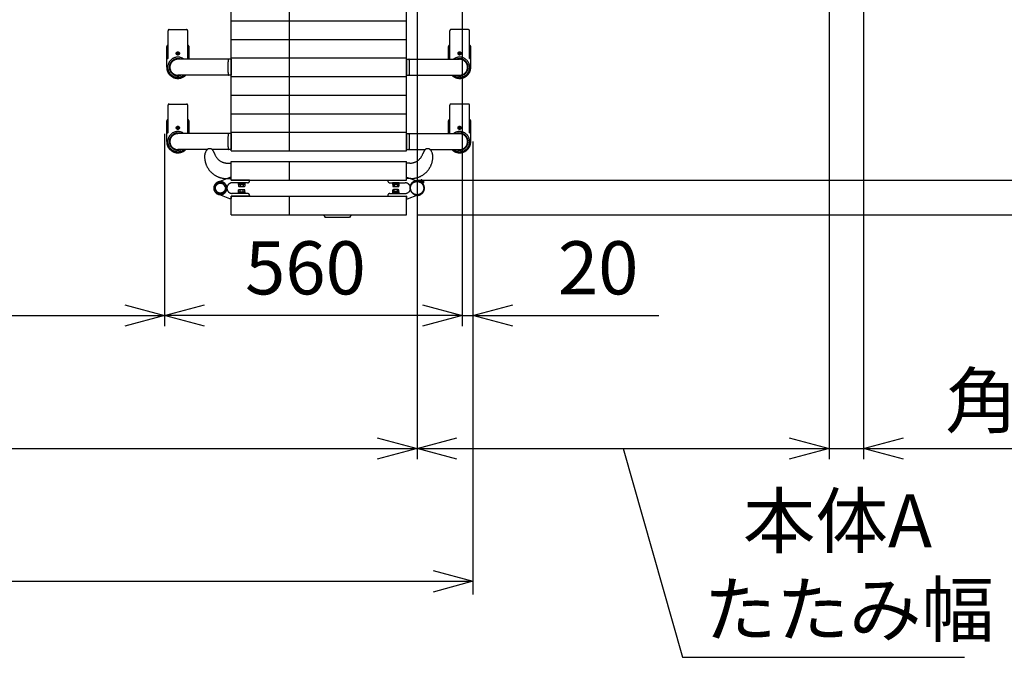
# Model space of a CAD drawing. Extents: x -392 to 21331, y -764 to 14579.
# Drawn here: x 7668 to 9520, y 7322 to 8522 of the extents above; entities that cross this region are included whole.
import ezdxf

# ---------------------------------------------------------------- set-up
doc = ezdxf.new("R2010")
doc.units = 0
doc.header["$LTSCALE"] = 70
doc.linetypes.add('PHANTOM2_18', pattern=[31.75, 15.875, -3.175, 3.175, -3.175, 3.175, -3.175])
doc.layers.add('_0-1_LAYER_1', color=7, linetype='CONTINUOUS')
doc.layers.add('_0-2_LAYER_2', color=7, linetype='CONTINUOUS')
doc.styles.get("Standard").update_dxf_attribs({"font": 'txt', "bigfont": 'bigfont.shx'})

msp = doc.modelspace()

# ---------------------------------------------------------------- linework, layer by layer
at = {"layer": '_0-1_LAYER_1', "color": 7, "linetype": 'PHANTOM2_18'}
for p, q in [((8065, 8520), (8065, 8555)), ((8175, 8520), (8175, 8555)), ((8395, 8520), (8395, 8555)), ((8065, 8520), (8395, 8520)), ((8065, 8485), (8065, 8520)), ((8175, 8485), (8175, 8520)), ((8395, 8485), (8395, 8520)), ((7948.5, 8503.3), (7981.5, 8503.3)), ((8511.5, 8503.3), (8478.5, 8503.3)), ((7946.5, 8449), (7946.5, 8501.3)), ((7983.5, 8449), (7983.5, 8501.3)), ((8065, 8485), (8395, 8485)), ((8065, 8450), (8065, 8485)), ((8175, 8450), (8175, 8485)), ((8395, 8450), (8395, 8485)), ((8476.5, 8449), (8476.5, 8501.3)), ((8513.5, 8449), (8513.5, 8501.3)), ((7944, 8432.5), (7944, 8471.5)), ((7946.5, 8473.5), (7946, 8473.5)), ((7984, 8473.5), (7983.5, 8473.5)), ((7986, 8447.5), (7986, 8471.5)), ((8474, 8447.5), (8474, 8471.5)), ((8476, 8473.5), (8476.5, 8473.5)), ((8513.5, 8473.5), (8514, 8473.5)), ((8516, 8432.5), (8516, 8471.5)), ((7946.5, 8449), (7946, 8449)), ((7963.4, 8458.1), (7963.4, 8458.9)), ((7963.4, 8458.9), (7964.1, 8458.9)), ((7964.1, 8458.1), (7963.4, 8458.1)), ((7964.6, 8459.4), (7964.6, 8460.1)), ((7964.6, 8460.1), (7965.4, 8460.1)), ((7964.6, 8456.9), (7964.6, 8457.6)), ((7965.4, 8456.9), (7964.6, 8456.9)), ((8065, 8447.5), (7965, 8447.5)), ((7965.4, 8460.1), (7965.4, 8459.4)), ((7965.4, 8457.6), (7965.4, 8456.9)), ((7965.9, 8458.9), (7966.6, 8458.9)), ((7966.6, 8458.1), (7965.9, 8458.1)), ((7966.6, 8458.9), (7966.6, 8458.1)), ((7984, 8449), (7983.5, 8449)), ((8065, 8450), (8395, 8450)), ((8065, 8415), (8065, 8450)), ((8065, 8447.5), (8065, 8417.5)), ((8175, 8415), (8175, 8450)), ((8395, 8415), (8395, 8450)), ((8395, 8447.5), (8495, 8447.5)), ((8395, 8447.5), (8395, 8417.5)), ((8476, 8449), (8476.5, 8449)), ((8494.1, 8458.9), (8493.4, 8458.9)), ((8493.4, 8458.9), (8493.4, 8458.1)), ((8493.4, 8458.1), (8494.1, 8458.1)), ((8495.4, 8460.1), (8494.6, 8460.1)), ((8494.6, 8460.1), (8494.6, 8459.4)), ((8494.6, 8457.6), (8494.6, 8456.9)), ((8494.6, 8456.9), (8495.4, 8456.9)), ((8495.4, 8459.4), (8495.4, 8460.1)), ((8495.4, 8456.9), (8495.4, 8457.6)), ((8496.6, 8458.9), (8495.9, 8458.9)), ((8495.9, 8458.1), (8496.6, 8458.1)), ((8496.6, 8458.1), (8496.6, 8458.9)), ((8513.5, 8449), (8514, 8449)), ((8065, 8417.5), (7965, 8417.5)), ((8065, 8415), (8395, 8415)), ((8065, 8380), (8065, 8415)), ((8175, 8380), (8175, 8415)), ((8395, 8417.5), (8495, 8417.5)), ((8395, 8380), (8395, 8415)), ((8065, 8380), (8395, 8380)), ((8065, 8345), (8065, 8380)), ((8175, 8345), (8175, 8380)), ((8395, 8345), (8395, 8380)), ((7946.5, 8309), (7946.5, 8361.3)), ((7948.5, 8363.3), (7981.5, 8363.3)), ((7983.5, 8309), (7983.5, 8361.3)), ((8476.5, 8309), (8476.5, 8361.3)), ((8511.5, 8363.3), (8478.5, 8363.3)), ((8513.5, 8309), (8513.5, 8361.3)), ((8065, 8345), (8395, 8345)), ((8065, 8310), (8065, 8345)), ((8175, 8310), (8175, 8345)), ((8395, 8310), (8395, 8345)), ((7944, 8292.5), (7944, 8331.5)), ((7946.5, 8333.5), (7946, 8333.5)), ((7963.4, 8318.1), (7963.4, 8318.9)), ((7963.4, 8318.9), (7964.1, 8318.9)), ((7964.1, 8318.1), (7963.4, 8318.1)), ((7964.6, 8319.4), (7964.6, 8320.1)), ((7964.6, 8320.1), (7965.4, 8320.1)), ((7964.6, 8316.9), (7964.6, 8317.6)), ((7965.4, 8316.9), (7964.6, 8316.9)), ((7965.4, 8320.1), (7965.4, 8319.4)), ((7965.4, 8317.6), (7965.4, 8316.9)), ((7965.9, 8318.9), (7966.6, 8318.9)), ((7966.6, 8318.1), (7965.9, 8318.1)), ((7966.6, 8318.9), (7966.6, 8318.1)), ((7984, 8333.5), (7983.5, 8333.5)), ((7986, 8307.5), (7986, 8331.5)), ((8474, 8307.5), (8474, 8331.5)), ((8476, 8333.5), (8476.5, 8333.5)), ((8494.1, 8318.9), (8493.4, 8318.9)), ((8493.4, 8318.9), (8493.4, 8318.1)), ((8493.4, 8318.1), (8494.1, 8318.1)), ((8495.4, 8320.1), (8494.6, 8320.1)), ((8494.6, 8320.1), (8494.6, 8319.4)), ((8494.6, 8317.6), (8494.6, 8316.9)), ((8494.6, 8316.9), (8495.4, 8316.9)), ((8495.4, 8319.4), (8495.4, 8320.1)), ((8495.4, 8316.9), (8495.4, 8317.6)), ((8496.6, 8318.9), (8495.9, 8318.9)), ((8495.9, 8318.1), (8496.6, 8318.1)), ((8496.6, 8318.1), (8496.6, 8318.9)), ((8513.5, 8333.5), (8514, 8333.5)), ((8516, 8292.5), (8516, 8331.5)), ((7946.5, 8309), (7946, 8309)), ((8065, 8307.5), (7965, 8307.5)), ((7984, 8309), (7983.5, 8309)), ((8065, 8310), (8395, 8310)), ((8065, 8275), (8065, 8310)), ((8065, 8307.5), (8065, 8277.5)), ((8175, 8275), (8175, 8310)), ((8395, 8275), (8395, 8310)), ((8395, 8307.5), (8495, 8307.5)), ((8395, 8307.5), (8395, 8277.5)), ((8476, 8309), (8476.5, 8309)), ((8513.5, 8309), (8514, 8309)), ((8020.3, 8277.5), (7965, 8277.5)), ((8065, 8277.5), (8029.7, 8277.5)), ((8065, 8275), (8395, 8275)), ((8395, 8277.5), (8430.3, 8277.5)), ((8439.7, 8277.5), (8495, 8277.5)), ((8058.7, 8252), (8065, 8252)), ((8065, 8255), (8395, 8255)), ((8065, 8220), (8065, 8255)), ((8175, 8220), (8175, 8255)), ((8395, 8220), (8395, 8255)), ((8401.3, 8252), (8395, 8252)), ((8062.7, 8225), (8040.6, 8216.5)), ((8062.8, 8225), (8062.8, 8225)), ((8062.8, 8225), (8062.8, 8225)), ((8064.7, 8225), (8062.9, 8225)), ((8065, 8220.3), (8065, 8224.7)), ((8395, 8220.3), (8395, 8224.7)), ((8395.3, 8225), (8397.1, 8225)), ((8397.2, 8225), (8397.2, 8225)), ((8397.2, 8225), (8397.2, 8225)), ((8397.3, 8225), (8413.7, 8218.7)), ((8034.1, 8205), (8039.5, 8214.5)), ((8039.5, 8214.5), (8050.5, 8214.5)), ((8055.9, 8205), (8050.5, 8214.5)), ((8056.8, 8223), (8065, 8223)), ((8065, 8220), (8395, 8220)), ((8099.7, 8220), (8065.3, 8220)), ((8096, 8215), (8067.3, 8215)), ((8078.8, 8213.4), (8078.8, 8215)), ((8078.8, 8215), (8091.2, 8215)), ((8091.2, 8213.4), (8078.8, 8213.4)), ((8078.9, 8211.9), (8078.9, 8213.4)), ((8091.1, 8211.9), (8078.9, 8211.9)), ((8079.2, 8211.9), (8079.2, 8208.4)), ((8089.3, 8207.9), (8080.7, 8207.9)), ((8082.1, 8211.9), (8082.1, 8208.4)), ((8084.6, 8211.9), (8085, 8213.4)), ((8085, 8211.9), (8085.4, 8213.4)), ((8087.9, 8211.9), (8087.9, 8208.4)), ((8090.8, 8211.9), (8090.8, 8208.4)), ((8091.1, 8213.4), (8091.1, 8211.9)), ((8091.2, 8215), (8091.2, 8213.4)), ((8100, 8219), (8100, 8219.7)), ((8360, 8219), (8360, 8219.7)), ((8360.3, 8220), (8394.7, 8220)), ((8364, 8215), (8392.7, 8215)), ((8381.2, 8215), (8368.8, 8215)), ((8368.8, 8215), (8368.8, 8213.4)), ((8368.8, 8213.4), (8381.2, 8213.4)), ((8368.9, 8213.4), (8368.9, 8211.9)), ((8368.9, 8211.9), (8381.1, 8211.9)), ((8369.2, 8211.9), (8369.2, 8208.4)), ((8370.7, 8207.9), (8379.3, 8207.9)), ((8372.1, 8211.9), (8372.1, 8208.4)), ((8375, 8211.9), (8374.6, 8213.4)), ((8375.4, 8211.9), (8375, 8213.4)), ((8377.9, 8211.9), (8377.9, 8208.4)), ((8380.8, 8211.9), (8380.8, 8208.4)), ((8381.1, 8211.9), (8381.1, 8213.4)), ((8381.2, 8213.4), (8381.2, 8215)), ((8403.2, 8223), (8395, 8223)), ((8422.4, 8220.1), (8421.6, 8219.2)), ((8421.6, 8219.2), (8427.1, 8214.9)), ((8422, 8218.9), (8421.6, 8218.3)), ((8422, 8218.9), (8426.8, 8215.2)), ((8424.2, 8219.9), (8424.4, 8220.1)), ((8425.4, 8219.1), (8425.1, 8218.7)), ((8425.1, 8218.7), (8425.9, 8218.1)), ((8425.9, 8218.1), (8426.2, 8218.5)), ((8426.8, 8215.2), (8426.3, 8214.6)), ((8427.8, 8215.8), (8427.1, 8214.9)), ((8427.4, 8217.8), (8427.2, 8217.5)), ((8034.1, 8205), (8039.5, 8195.5)), ((8050.5, 8195.5), (8039.5, 8195.5)), ((8062.7, 8185), (8040.6, 8193.5)), ((8055.9, 8205), (8050.5, 8195.5)), ((8065, 8190), (8395, 8190)), ((8065, 8155), (8065, 8190)), ((8065, 8189.7), (8065, 8185.3)), ((8099.7, 8190), (8065.3, 8190)), ((8096, 8195), (8067.3, 8195)), ((8078.8, 8195), (8078.8, 8196.6)), ((8078.8, 8196.6), (8091.2, 8196.6)), ((8091.2, 8195), (8078.8, 8195)), ((8078.9, 8196.6), (8078.9, 8198.1)), ((8078.9, 8198.1), (8091.1, 8198.1)), ((8079.2, 8198.1), (8079.2, 8201.6)), ((8080.7, 8202.1), (8089.3, 8202.1)), ((8082.1, 8198.1), (8082.1, 8201.6)), ((8085, 8198.1), (8084.6, 8196.6)), ((8085.4, 8198.1), (8085, 8196.6)), ((8087.9, 8198.1), (8087.9, 8201.6)), ((8090.8, 8198.1), (8090.8, 8201.6)), ((8091.1, 8198.1), (8091.1, 8196.6)), ((8091.2, 8196.6), (8091.2, 8195)), ((8100, 8191), (8100, 8190.3)), ((8175, 8155), (8175, 8190)), ((8360, 8191), (8360, 8190.3)), ((8360.3, 8190), (8394.7, 8190)), ((8364, 8195), (8392.7, 8195)), ((8368.8, 8196.6), (8368.8, 8195)), ((8381.2, 8196.6), (8368.8, 8196.6)), ((8368.8, 8195), (8381.2, 8195)), ((8368.9, 8198.1), (8368.9, 8196.6)), ((8381.1, 8198.1), (8368.9, 8198.1)), ((8369.2, 8198.1), (8369.2, 8201.6)), ((8379.3, 8202.1), (8370.7, 8202.1)), ((8372.1, 8198.1), (8372.1, 8201.6)), ((8374.6, 8198.1), (8375, 8196.6)), ((8375, 8198.1), (8375.4, 8196.6)), ((8377.9, 8198.1), (8377.9, 8201.6)), ((8380.8, 8198.1), (8380.8, 8201.6)), ((8381.1, 8196.6), (8381.1, 8198.1)), ((8381.2, 8195), (8381.2, 8196.6)), ((8395, 8155), (8395, 8190)), ((8395, 8189.7), (8395, 8185.3)), ((8397.3, 8185), (8416.3, 8192.3)), ((8402.3, 8203.4), (8401.4, 8203.3)), ((8416.6, 8192.3), (8416.7, 8191.4)), ((8062.8, 8185), (8062.8, 8185)), ((8062.8, 8185), (8062.8, 8185)), ((8064.7, 8185), (8062.9, 8185)), ((8395.3, 8185), (8397.1, 8185)), ((8397.2, 8185), (8397.2, 8185)), ((8397.2, 8185), (8397.2, 8185)), ((8065, 8155), (8395, 8155)), ((8239, 8154.5), (8239, 8155)), ((8239, 8154.5), (8242, 8150)), ((8239, 8154.5), (8291, 8154.5)), ((8288, 8150), (8242, 8150)), ((8291, 8154.5), (8288, 8150)), ((8291, 8154.5), (8291, 8155))]:
    msp.add_line(p, q, dxfattribs=at)
for centre, radius in [((7965, 8458.5), 3), ((7965, 8458.5), 3), ((8495, 8458.5), 3), ((8495, 8458.5), 3), ((7965, 8318.5), 3), ((7965, 8318.5), 3), ((8495, 8318.5), 3), ((8495, 8318.5), 3), ((8045, 8205), 12), ((8045, 8205), 9.39), ((8415, 8205), 12.5)]:
    msp.add_circle(centre, radius, dxfattribs=at)
for centre, radius, start, end in [((7948.5, 8501.3), 2, 90, 180), ((7981.5, 8501.3), 2, 0, 90), ((8478.5, 8501.3), 2, 90, 180), ((8511.5, 8501.3), 2, 0, 90), ((7946, 8471.5), 2, 90, 180), ((7984, 8471.5), 2, 0, 90), ((8476, 8471.5), 2, 90, 180), ((8514, 8471.5), 2, 0, 90), ((7946, 8447), 2, 90, 180), ((7965, 8432.5), 19, 52.1364, 307.8636), ((7965, 8432.5), 16, 69.6359, 290.3641), ((7965, 8432.5), 15, 90, 270), ((7964.1, 8459.4), 0.5, 270, 0), ((7964.1, 8457.6), 0.5, 0, 90), ((7965.9, 8459.4), 0.5, 180, 270), ((7965.9, 8457.6), 0.5, 90, 180), ((7984, 8447), 2, 15.8728, 90), ((8269.3, 8432.5), 210.2, 176.1627, 183.8373), ((8060.6, 8446.5), 1, 90, 176.1627), ((8399.4, 8446.5), 1, 3.8373, 90), ((8190.7, 8432.5), 210.2, 356.1627, 3.8373), ((8476, 8447), 2, 90, 164.1272), ((8495, 8432.5), 19, 232.1364, 127.8636), ((8495, 8432.5), 16, 249.6359, 110.3641), ((8494.1, 8459.4), 0.5, 270, 0), ((8494.1, 8457.6), 0.5, 0, 90), ((8495, 8432.5), 15, 270, 90), ((8495.9, 8459.4), 0.5, 180, 270), ((8495.9, 8457.6), 0.5, 90, 180), ((8514, 8447), 2, 0, 90), ((7965, 8432.5), 21, 180, 314.4153), ((8495, 8432.5), 21, 225.5847, 0), ((8060.6, 8418.5), 1, 183.8373, 270), ((8399.4, 8418.5), 1, 270, 356.1627), ((7948.5, 8361.3), 2, 90, 180), ((7981.5, 8361.3), 2, 0, 90), ((8478.5, 8361.3), 2, 90, 180), ((8511.5, 8361.3), 2, 0, 90), ((7946, 8331.5), 2, 90, 180), ((7964.1, 8319.4), 0.5, 270, 0), ((7964.1, 8317.6), 0.5, 0, 90), ((7965.9, 8319.4), 0.5, 180, 270), ((7965.9, 8317.6), 0.5, 90, 180), ((7984, 8331.5), 2, 0, 90), ((8476, 8331.5), 2, 90, 180), ((8494.1, 8319.4), 0.5, 270, 0), ((8494.1, 8317.6), 0.5, 0, 90), ((8495.9, 8319.4), 0.5, 180, 270), ((8495.9, 8317.6), 0.5, 90, 180), ((8514, 8331.5), 2, 0, 90), ((7946, 8307), 2, 90, 180), ((7965, 8292.5), 19, 52.1364, 307.8636), ((7965, 8292.5), 16, 69.6359, 290.3641), ((7965, 8292.5), 15, 90, 270), ((7984, 8307), 2, 15.8728, 90), ((8269.3, 8292.5), 210.2, 176.1627, 183.8373), ((8060.6, 8306.5), 1, 90, 176.1627), ((8399.4, 8306.5), 1, 3.8373, 90), ((8190.7, 8292.5), 210.2, 356.1627, 3.8373), ((8476, 8307), 2, 90, 164.1272), ((8495, 8292.5), 19, 232.1364, 127.8636), ((8495, 8292.5), 16, 249.6359, 110.3641), ((8495, 8292.5), 15, 270, 90), ((8514, 8307), 2, 0, 90), ((7965, 8292.5), 21, 180, 314.4153), ((8025, 8272), 7.25, 36.8699, 143.1301), ((8435, 8272), 7.25, 36.8699, 143.1301), ((8495, 8292.5), 21, 225.5847, 0), ((8035, 8264.5), 19.7, 143.1301, 180), ((8056.8, 8264.5), 41.5, 180, 270), ((8015, 8264.5), 19.7, 17.1625, 36.8699), ((8058.7, 8278), 26, 197.1625, 270), ((8060.6, 8278.5), 1, 183.8373, 270), ((8399.4, 8278.5), 1, 270, 356.1627), ((8401.3, 8278), 26, 270, 342.8375), ((8403.2, 8264.5), 41.5, 270, 0), ((8445, 8264.5), 19.7, 143.1301, 162.8375), ((8425, 8264.5), 19.7, 0, 36.8699), ((8062.9, 8224.7), 0.3, 90, 110.9824), ((8064.7, 8224.7), 0.3, 0, 90), ((8395.3, 8224.7), 0.3, 90, 180), ((8397.1, 8224.7), 0.3, 69.0176, 90), ((8045, 8205), 12.3, 360, 249.1679), ((8045, 8205), 12.3, 110.8321, 0), ((8067.3, 8205), 10, 90, 180), ((8065.3, 8220.3), 0.3, 180, 270), ((8080.7, 8210.3), 2.37, 232.4439, 307.5561), ((8085, 8216.5), 8.6, 250.5485, 289.4515), ((8089.3, 8210.3), 2.37, 232.4439, 307.5561), ((8096, 8219), 4, 270, 0), ((8099.7, 8219.7), 0.3, 0, 90), ((8360.3, 8219.7), 0.3, 90, 180), ((8364, 8219), 4, 180, 270), ((8370.7, 8210.3), 2.37, 232.4439, 307.5561), ((8375, 8216.5), 8.6, 250.5485, 289.4515), ((8379.3, 8210.3), 2.37, 232.4439, 307.5561), ((8392.7, 8205), 10, 23.7542, 90), ((8394.7, 8220.3), 0.3, 270, 0), ((8415, 8205), 13.8, 277, 187), ((8420.4, 8219.3), 1.5, 249.1625, 322), ((8423.3, 8219.3), 1.2, 66.7478, 139), ((8419.8, 8211.2), 10, 37.2522, 66.7478), ((8419.8, 8211.2), 9.7, 54.9547, 63.2959), ((8427.5, 8213.7), 1.5, 142, 214.8375), ((8419.8, 8211.2), 9.7, 40.7041, 49.0453), ((8426.8, 8216.5), 1.2, 325, 37.2522), ((8067.3, 8205), 10, 180, 270), ((8065.3, 8189.7), 0.3, 90, 180), ((8080.7, 8199.7), 2.37, 52.4439, 127.5561), ((8085, 8193.5), 8.6, 70.5485, 109.4515), ((8089.3, 8199.7), 2.37, 52.4439, 127.5561), ((8096, 8191), 4, 0, 90), ((8099.7, 8190.3), 0.3, 270, 0), ((8364, 8191), 4, 90, 180), ((8360.3, 8190.3), 0.3, 180, 270), ((8370.7, 8199.7), 2.37, 52.4439, 127.5561), ((8375, 8193.5), 8.6, 70.5485, 109.4515), ((8379.3, 8199.7), 2.37, 52.4439, 127.5561), ((8392.7, 8205), 10, 270, 347.0699), ((8394.7, 8189.7), 0.3, 360, 90), ((8415, 8205), 12.8, 186.9971, 277.0029), ((8062.9, 8185.3), 0.3, 249.0176, 270), ((8064.7, 8185.3), 0.3, 270, 0), ((8395.3, 8185.3), 0.3, 180, 270), ((8397.1, 8185.3), 0.3, 270, 290.9824)]:
    msp.add_arc(centre, radius, start, end, dxfattribs=at)
at = {"layer": '_0-2_LAYER_2', "color": 7, "linetype": 'Continuous'}
for p, q in [((8500, 8990), (8500, 7945)), ((8415, 8970), (8415, 7695)), ((9190, 8620), (9190, 7695)), ((9255, 8620), (9255, 7695)), ((7940, 8307), (7940, 7945)), ((8520, 8292.5), (8520, 7440)), ((8414.7, 8220), (9720, 8220)), ((8415, 8155), (9720, 8155)), ((7865, 7985.1), (7940, 7965)), ((7940, 7965), (8015, 7985.1)), ((8425, 7985.1), (8500, 7965)), ((8520, 7965), (8595, 7985.1)), ((2920, 7965), (7940, 7965)), ((7940, 7965), (7865, 7944.9)), ((8500, 7965), (7940, 7965)), ((8015, 7944.9), (7940, 7965)), ((8500, 7965), (8425, 7944.9)), ((8500, 7965), (8520, 7965)), ((8520, 7965), (8870, 7965)), ((8595, 7944.9), (8520, 7965)), ((8340, 7735.1), (8415, 7715)), ((8415, 7715), (8490, 7735.1)), ((9115, 7735.1), (9190, 7715)), ((9255, 7715), (9330, 7735.1)), ((2920, 7715), (8415, 7715)), ((8415, 7715), (8340, 7694.9)), ((8415, 7715), (9190, 7715)), ((8490, 7694.9), (8415, 7715)), ((8802.5, 7715), (8914.6, 7322)), ((9190, 7715), (9115, 7694.9)), ((9190, 7715), (9255, 7715)), ((9255, 7715), (10575, 7715)), ((9330, 7694.9), (9255, 7715)), ((8445, 7485.1), (8520, 7465)), ((2920, 7465), (8520, 7465)), ((8520, 7465), (8445, 7444.9)), ((8914.6, 7322), (9444.6, 7322))]:
    msp.add_line(p, q, dxfattribs=at)

# ---------------------------------------------------------------- texts
at = {"layer": '_0-2_LAYER_2', "color": 7}
for s, p in [('560', (8091.5, 8005)), ('20', (8680, 8005)), ('角地部品たたみ幅65', (9408.3, 7755)), ('本体A', (9028, 7528.7)), ('たたみ幅', (8954.6, 7362))]:
    msp.add_text(s, height=100, dxfattribs=at).set_placement(p)

doc.saveas('drawing.dxf')
